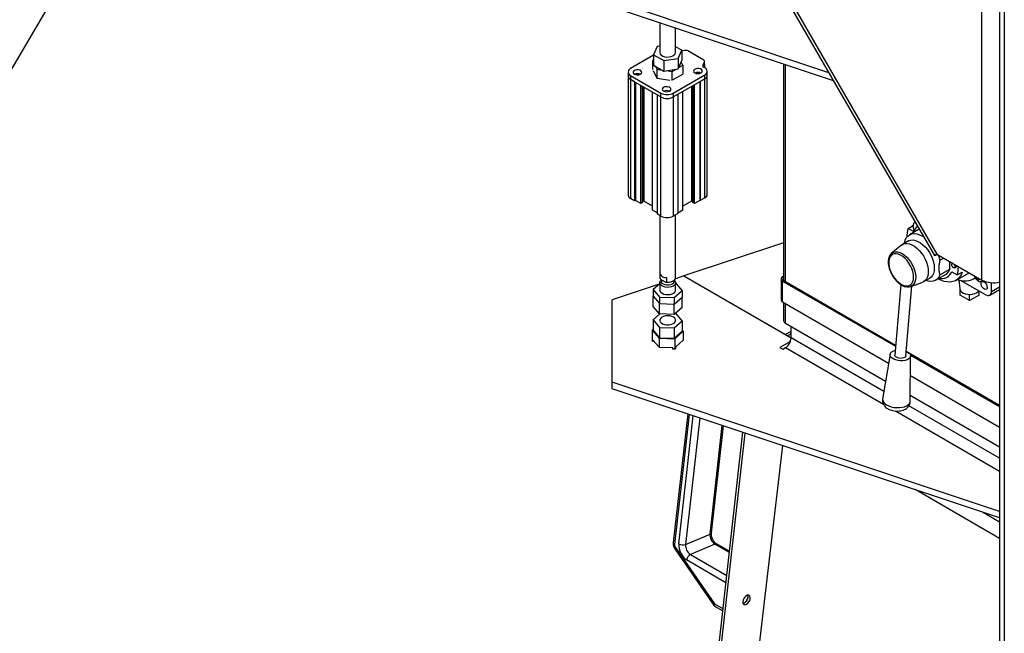
# Model space of a CAD drawing. Units: millimetres. Extents: x -4353 to 7625, y -5632 to 9824.
# Drawn here: x 2809 to 3430, y 4957 to 5344 of the extents above; entities that cross this region are included whole.
import ezdxf

# ---------------------------------------------------------------- set-up
doc = ezdxf.new("R2010")
doc.units = ezdxf.units.MM

msp = doc.modelspace()

# ---------------------------------------------------------------- linework, layer by layer
at = {"color": 7, "linetype": 'Continuous', "lineweight": 25}
for p, q in [((3166.49, 5575.06), (3385.69, 5195.39)), ((3168.08, 5575.98), (3387.28, 5196.31)), ((2908.54, 5491.17), (2414.97, 4650.33)), ((3415.57, 5179.98), (3415.57, 5433.11)), ((3426.78, 5433.11), (3426.78, 3696.72)), ((3429.71, 5429.03), (3429.71, 3695.51)), ((3182.58, 5356.38), (3319, 5310.91)), ((3182.58, 5352.3), (3321.92, 5305.86)), ((3212.58, 5342.3), (3212.58, 5323.45)), ((3222.58, 5323.45), (3222.58, 5338.97)), ((3211.05, 5327.22), (3208.66, 5322.06)), ((3212.58, 5327.45), (3211.05, 5327.22)), ((3226.5, 5324.83), (3222.58, 5327.09)), ((3224.11, 5319.67), (3226.5, 5324.83)), ((3226.5, 5324.83), (3226.5, 5318.29)), ((3228.32, 5324.73), (3226.5, 5324.46)), ((3240.28, 5318.62), (3230.23, 5324.43)), ((3208.66, 5321.68), (3194.24, 5313.36)), ((3208.66, 5318.7), (3208.1, 5318.38)), ((3208.1, 5318.38), (3208.66, 5317.18)), ((3208.1, 5318.38), (3208.1, 5312.79)), ((3208.66, 5322.06), (3215.19, 5318.29)), ((3208.66, 5322.06), (3208.66, 5315.53)), ((3215.19, 5318.29), (3224.11, 5319.67)), ((3215.19, 5318.29), (3215.19, 5311.76)), ((3224.11, 5319.67), (3224.11, 5313.14)), ((3224.11, 5313.14), (3226.5, 5318.29)), ((3240.87, 5315.36), (3240.87, 5317.81)), ((3208.4, 5312.14), (3210.64, 5307.31)), ((3208.66, 5315.53), (3215.19, 5311.76)), ((3209.7, 5314.93), (3210.64, 5312.91)), ((3210.64, 5312.91), (3214.14, 5312.36)), ((3210.64, 5312.91), (3210.64, 5307.31)), ((3215.19, 5311.76), (3224.11, 5313.14)), ((3216.61, 5311.98), (3220.12, 5311.44)), ((3220.12, 5311.44), (3222.68, 5312.92)), ((3220.12, 5311.44), (3220.12, 5305.85)), ((3224.49, 5313.96), (3227.06, 5315.45)), ((3227.06, 5315.45), (3226.12, 5317.47)), ((3227.06, 5315.45), (3227.06, 5309.85)), ((3239.78, 5315.22), (3240.8, 5317.52)), ((3239.78, 5315.22), (3239.78, 5314.65)), ((3240.91, 5313.77), (3240.31, 5314.12)), ((3240.37, 5314.08), (3240.8, 5315.07)), ((3240.8, 5315.07), (3240.8, 5317.52)), ((3240.84, 5315.18), (3240.94, 5315.39)), ((3240.94, 5313.75), (3240.94, 5315.39)), ((3240.97, 5313.73), (3240.97, 5315.53)), ((3242.52, 5309.07), (3242.52, 5311.52)), ((3290.65, 5316.28), (3290.65, 5179.72)), ((3291.82, 5179.04), (3291.82, 5315.89)), ((3192.63, 5311.12), (3192.63, 5308.67)), ((3192.63, 5308.67), (3192.63, 5233.54)), ((3194.24, 5308.87), (3213.34, 5297.85)), ((3194.24, 5308.87), (3194.24, 5306.42)), ((3194.24, 5306.42), (3213.34, 5295.4)), ((3196.72, 5304.99), (3194.24, 5306.42)), ((3194.24, 5306.42), (3194.24, 5231.3)), ((3210.64, 5307.31), (3219, 5306.02)), ((3220.93, 5306.32), (3227.06, 5309.85)), ((3221.11, 5297.85), (3240.91, 5309.28)), ((3221.11, 5295.4), (3240.91, 5306.83)), ((3240.91, 5306.83), (3238.08, 5305.2)), ((3238.08, 5305.2), (3238.08, 5230.07)), ((3240.91, 5306.83), (3240.91, 5309.28)), ((3240.91, 5231.71), (3240.91, 5306.83)), ((3242.52, 5233.95), (3242.52, 5309.07)), ((3196.72, 5304.99), (3196.72, 5229.87)), ((3197.28, 5304.67), (3197.28, 5230.2)), ((3200.61, 5228.28), (3200.61, 5302.75)), ((3201.41, 5302.29), (3201.41, 5228.74)), ((3201.87, 5302.02), (3201.87, 5229.68)), ((3202.54, 5301.63), (3202.54, 5229.78)), ((3232.62, 5302.04), (3232.62, 5229.78)), ((3233.29, 5302.43), (3233.29, 5229.68)), ((3233.75, 5302.69), (3233.75, 5228.74)), ((3234.55, 5228.28), (3234.55, 5303.16)), ((3237.87, 5305.07), (3237.87, 5230.2)), ((3208.1, 5223.95), (3208.1, 5298.42)), ((3213.34, 5295.4), (3210.86, 5296.83)), ((3210.86, 5296.83), (3210.86, 5221.71)), ((3213.34, 5295.4), (3213.34, 5297.85)), ((3213.34, 5220.28), (3213.34, 5295.4)), ((3221.11, 5297.85), (3221.11, 5295.4)), ((3223.94, 5297.03), (3221.11, 5295.4)), ((3221.11, 5295.4), (3221.11, 5220.28)), ((3223.94, 5297.03), (3223.94, 5221.91)), ((3227.05, 5223.95), (3227.05, 5298.83)), ((3196.72, 5229.87), (3194.24, 5231.3)), ((3240.91, 5231.71), (3238.08, 5230.07)), ((3197.28, 5230.2), (3196.72, 5229.87)), ((3200.61, 5228.28), (3197.28, 5230.2)), ((3201.41, 5228.74), (3200.61, 5228.28)), ((3201.87, 5229.68), (3201.41, 5228.74)), ((3208.1, 5226.56), (3202.54, 5229.78)), ((3232.62, 5229.78), (3227.05, 5226.56)), ((3233.75, 5228.74), (3233.29, 5229.68)), ((3234.55, 5228.28), (3233.75, 5228.74)), ((3237.87, 5230.2), (3234.55, 5228.28)), ((3238.08, 5230.07), (3237.87, 5230.2)), ((3210.86, 5222.36), (3208.1, 5223.95)), ((3213.34, 5220.28), (3210.86, 5221.71)), ((3212.58, 5220.71), (3212.58, 5181.49)), ((3223.94, 5221.91), (3221.11, 5220.28)), ((3222.58, 5181.49), (3222.58, 5221.12)), ((3227.05, 5223.95), (3223.94, 5222.16)), ((3369.02, 5212.49), (3372.2, 5214.33)), ((3372.4, 5210.54), (3369.02, 5212.49)), ((3372.2, 5214.33), (3372.4, 5210.54)), ((3376.1, 5212.02), (3369.89, 5208.43)), ((3290.65, 5203.48), (3227.79, 5182.53)), ((3364.86, 5201.99), (3358.68, 5196.84)), ((3369.27, 5204.61), (3365.5, 5202.44)), ((3366.8, 5203.18), (3367.18, 5205.09)), ((3358.49, 5196.67), (3358.68, 5196.84)), ((3387.28, 5196.31), (3415.57, 5179.98)), ((3389.1, 5192.43), (3391.55, 5193.85)), ((3395.46, 5186.87), (3395.46, 5191.59)), ((3397.23, 5190.57), (3396.83, 5190.34)), ((3398.33, 5187.74), (3399.4, 5188.35)), ((3399.71, 5189.04), (3399.7, 5189.14)), ((3212.58, 5181.49), (3212.63, 5181.08)), ((3212.63, 5183.94), (3212.63, 5181.08)), ((3212.63, 5181.08), (3213.29, 5180.29)), ((3216.87, 5181.49), (3216.87, 5178.63)), ((3227.79, 5182.53), (3222.4, 5180.73)), ((3227.79, 5182.53), (3291.82, 5145.56)), ((3227.79, 5182.53), (3295.36, 5143.52)), ((3290.65, 5182.45), (3289.99, 5182.06)), ((3289.99, 5182.06), (3290.65, 5181.68)), ((3379, 5179.05), (3382.77, 5181.23)), ((3386.39, 5179.85), (3392.75, 5183.53)), ((3389.1, 5183.2), (3395.46, 5186.87)), ((3396.61, 5185.1), (3399.99, 5183.14)), ((3399.18, 5179.73), (3407.59, 5184.59)), ((3399.99, 5183.14), (3403.17, 5184.98)), ((3410.4, 5180.72), (3411.39, 5181.29)), ((3212.19, 5177.33), (3182.58, 5167.46)), ((3212.58, 5177.67), (3208.36, 5173.96)), ((3212.58, 5178.22), (3212.58, 5173.65)), ((3213.29, 5180.29), (3214.75, 5179.45)), ((3213.58, 5180.12), (3213.58, 5179.04)), ((3216.21, 5178.61), (3214.75, 5179.45)), ((3216.21, 5178.61), (3216.87, 5178.63)), ((3220.76, 5179.24), (3221.11, 5179.45)), ((3221.58, 5179.04), (3221.58, 5179.76)), ((3222.58, 5173.65), (3222.58, 5178.22)), ((3222.65, 5178.11), (3222.58, 5178.11)), ((3226.8, 5173.34), (3222.65, 5178.11)), ((3288.99, 5180.67), (3288.99, 5167.61)), ((3290.69, 5179.69), (3289.99, 5179.29)), ((3289.99, 5166.22), (3289.99, 5179.29)), ((3289.99, 5179.29), (3361.15, 5138.2)), ((3290.69, 5179.69), (3361.21, 5138.98)), ((3364.51, 5177.1), (3360.67, 5132.68)), ((3367.64, 5132.07), (3371.46, 5176.21)), ((3370.74, 5175.95), (3370.59, 5175.89)), ((3370.74, 5175.95), (3378.3, 5178.72)), ((3400.96, 5180.12), (3401.6, 5174.32)), ((3402.35, 5179.76), (3418.09, 5170.67)), ((3416.56, 5179.48), (3416.37, 5179.35)), ((3416.38, 5179.35), (3416.58, 5179.47)), ((3417.62, 5179.04), (3417.65, 5179.06)), ((3421.63, 5172.71), (3421.63, 5178.32)), ((3421.63, 5172.71), (3426.78, 5175.68)), ((3208.36, 5173.96), (3212.5, 5169.19)), ((3208.36, 5173.96), (3208.36, 5169.88)), ((3208.36, 5169.88), (3212.5, 5165.11)), ((3208.36, 5163.34), (3208.36, 5169.88)), ((3212.5, 5169.19), (3212.5, 5165.11)), ((3212.5, 5169.19), (3221.73, 5168.89)), ((3221.73, 5168.89), (3226.8, 5173.34)), ((3221.73, 5164.8), (3226.8, 5169.26)), ((3221.73, 5168.89), (3221.73, 5164.8)), ((3226.8, 5173.34), (3226.8, 5169.26)), ((3226.8, 5162.73), (3226.8, 5169.26)), ((3401.83, 5170.46), (3401.83, 5173.55)), ((3407.84, 5166.99), (3401.83, 5170.46)), ((3407.84, 5166.99), (3407.84, 5170.93)), ((3413.85, 5170.46), (3407.84, 5166.99)), ((3413.85, 5170.46), (3413.85, 5173.12)), ((3420.59, 5170.42), (3426.78, 5173.99)), ((3182.58, 5115.5), (3182.58, 5167.46)), ((3212.5, 5158.58), (3208.36, 5163.34)), ((3212.5, 5165.11), (3221.73, 5164.8)), ((3212.5, 5158.58), (3212.5, 5165.11)), ((3221.73, 5158.27), (3221.73, 5164.8)), ((3226.8, 5162.73), (3221.73, 5158.27)), ((3289.99, 5166.22), (3356.8, 5127.65)), ((3290.65, 5165.84), (3290.65, 5154.34)), ((3291.82, 5152.71), (3291.82, 5165.16)), ((3212.6, 5158.58), (3208.36, 5154.85)), ((3221.73, 5158.27), (3212.5, 5158.58)), ((3222.65, 5159), (3222.56, 5159)), ((3226.8, 5154.24), (3222.65, 5159)), ((3208.36, 5154.85), (3212.5, 5150.09)), ((3208.36, 5154.85), (3208.36, 5148.32)), ((3212.5, 5150.09), (3221.73, 5149.78)), ((3212.5, 5150.09), (3212.5, 5143.55)), ((3221.73, 5149.78), (3226.8, 5154.24)), ((3226.8, 5154.24), (3226.8, 5147.7)), ((3291.82, 5152.71), (3354.92, 5116.28)), ((3295.36, 5143.52), (3295.36, 5150.67)), ((3208.36, 5148.85), (3207.78, 5148.34)), ((3207.78, 5148.34), (3212.19, 5143.28)), ((3207.78, 5148.34), (3207.78, 5141.81)), ((3208.36, 5148.32), (3212.5, 5143.55)), ((3221.73, 5149.78), (3221.73, 5143.25)), ((3221.73, 5143.25), (3226.8, 5147.7)), ((3221.99, 5142.95), (3227.38, 5147.68)), ((3227.38, 5147.68), (3226.8, 5148.35)), ((3227.38, 5147.68), (3227.38, 5142.09)), ((3295.36, 5147.6), (3291.82, 5145.56)), ((3208.3, 5141.21), (3207.78, 5141.81)), ((3208.3, 5142.15), (3212.19, 5137.68)), ((3208.3, 5141.21), (3208.3, 5142.15)), ((3208.38, 5142.05), (3208.3, 5141.21)), ((3212.19, 5143.28), (3212.19, 5137.68)), ((3212.19, 5143.28), (3221.99, 5142.95)), ((3212.19, 5137.68), (3220.83, 5137.39)), ((3212.5, 5143.55), (3221.73, 5143.25)), ((3221.99, 5142.95), (3221.99, 5136.42)), ((3222.62, 5137.91), (3227.38, 5142.09)), ((3222.62, 5136.97), (3222.62, 5137.91)), ((3294.89, 5141.21), (3288.29, 5137.4)), ((3353.84, 5109.76), (3295.36, 5143.52)), ((3220.83, 5136.46), (3220.83, 5137.39)), ((3221.99, 5136.42), (3220.83, 5136.46)), ((3222.62, 5136.97), (3221.99, 5136.42)), ((3288.29, 5137.4), (3290.06, 5136.38)), ((3290.06, 5136.38), (3291.82, 5137.4)), ((3291.82, 5137.4), (3353.53, 5101.78)), ((3357.7, 5133.16), (3353.04, 5104.94)), ((3367.91, 5135.12), (3426.78, 5101.13)), ((3370.4, 5103.44), (3370.65, 5132.04)), ((3370.48, 5132.82), (3426.78, 5100.31)), ((3370.54, 5119.72), (3426.78, 5087.25)), ((3426.78, 5034.11), (3182.58, 5115.5)), ((3182.58, 5111.42), (3182.58, 5115.5)), ((3426.78, 5030.03), (3182.58, 5111.42)), ((3370.43, 5107.33), (3426.78, 5074.8)), ((3426.78, 5067.65), (3369.57, 5100.68)), ((3230.17, 5095.55), (3221.08, 5014.37)), ((3231.15, 5095.23), (3221.96, 5013.16)), ((3224.64, 5013.63), (3233.69, 5094.38)), ((3361.08, 5097.41), (3426.78, 5059.49)), ((3237.8, 5093.01), (3228.87, 5013.28)), ((3244.28, 5019.72), (3251.96, 5088.29)), ((3245.14, 5020.61), (3252.69, 5088.05)), ((3244.88, 4904.87), (3264.95, 5083.96)), ((3246.29, 4904.05), (3266.4, 5083.48)), ((3268.37, 4891.31), (3290.23, 5075.54)), ((3426.78, 5017.01), (3373.45, 5047.8)), ((3426.78, 5027.39), (3415.98, 5033.63)), ((3228.87, 5013.28), (3244.28, 5019.72)), ((3222.1, 5010.46), (3246.97, 4974.57)), ((3222.47, 5011.29), (3247.02, 4975.85)), ((3247.33, 5013.35), (3231.92, 5006.92)), ((3256.45, 5008.09), (3247.33, 5013.35)), ((3256.52, 5008.75), (3248.54, 5013.35)), ((3254.32, 4989.13), (3229.53, 5003.45)), ((3231.92, 5006.92), (3254.83, 4993.69)), ((3247.02, 4975.85), (3252.48, 4972.7)), ((3247.15, 4974.41), (3252.34, 4971.41))]:
    msp.add_line(p, q, dxfattribs=at)
at = {"color": 7, "linetype": 'Continuous', "lineweight": 25, "flags": 128}
for points in [[(3212.58, 5323.45), (3212.6, 5323.15), (3212.93, 5322.39), (3213.59, 5321.7), (3214.56, 5321.15), (3215.74, 5320.76), (3217.07, 5320.57), (3218.43, 5320.6), (3219.73, 5320.84), (3220.86, 5321.27), (3221.76, 5321.86), (3222.34, 5322.57), (3222.57, 5323.35), (3222.58, 5323.45)], [(3196.54, 5309.79), (3197.38, 5309.46), (3198.36, 5309.33), (3199.36, 5309.41), (3200.24, 5309.69), (3200.89, 5310.14), (3201.21, 5310.69), (3201.16, 5311.27), (3200.75, 5311.81), (3200.04, 5312.22), (3199.12, 5312.46), (3198.11, 5312.48), (3197.15, 5312.3), (3196.37, 5311.93), (3195.88, 5311.42), (3195.74, 5310.84), (3195.97, 5310.27), (3196.54, 5309.79)], [(3234.73, 5310.61), (3235.56, 5310.28), (3236.54, 5310.14), (3237.54, 5310.22), (3238.43, 5310.51), (3239.07, 5310.96), (3239.39, 5311.51), (3239.35, 5312.09), (3238.94, 5312.62), (3238.22, 5313.04), (3237.3, 5313.27), (3236.29, 5313.3), (3235.33, 5313.11), (3234.55, 5312.74), (3234.06, 5312.23), (3233.92, 5311.65), (3234.15, 5311.09), (3234.73, 5310.61)], [(3240.87, 5315.36), (3240.85, 5315.22), (3240.8, 5315.07)], [(3214.93, 5299.18), (3215.76, 5298.85), (3216.74, 5298.71), (3217.74, 5298.79), (3218.63, 5299.08), (3219.27, 5299.53), (3219.59, 5300.08), (3219.55, 5300.66), (3219.14, 5301.2), (3218.42, 5301.61), (3217.5, 5301.84), (3216.49, 5301.87), (3215.53, 5301.68), (3214.76, 5301.31), (3214.26, 5300.8), (3214.12, 5300.22), (3214.36, 5299.66), (3214.93, 5299.18)], [(3372.2, 5214.33), (3372.95, 5216.1), (3373.34, 5216.79)], [(3367.18, 5205.09), (3367.91, 5206.53), (3368.89, 5207.69), (3370.08, 5208.54), (3371.45, 5209.04), (3372.98, 5209.21), (3374.63, 5209.02), (3376.37, 5208.48), (3378.14, 5207.62), (3378.91, 5207.14)], [(3364.86, 5201.99), (3365.79, 5202.59), (3367.03, 5202.99), (3368.42, 5203.05), (3369.91, 5202.78), (3371.46, 5202.18), (3373.04, 5201.27), (3374.59, 5200.08), (3376.09, 5198.62), (3377.47, 5196.96), (3378.72, 5195.12), (3379.78, 5193.17), (3380.65, 5191.14), (3381.28, 5189.11), (3381.67, 5187.12), (3381.8, 5185.23), (3381.67, 5183.49), (3381.28, 5181.95), (3380.65, 5180.65), (3379.78, 5179.62), (3378.72, 5178.9), (3378.3, 5178.72)], [(3369.27, 5204.61), (3369.55, 5204.76), (3370.8, 5205.16), (3372.18, 5205.23), (3373.67, 5204.96), (3375.23, 5204.36), (3376.81, 5203.45), (3378.36, 5202.25), (3379.85, 5200.8), (3381.24, 5199.13), (3382.48, 5197.3), (3383.55, 5195.34), (3384.41, 5193.32), (3385.05, 5191.29), (3385.43, 5189.3), (3385.56, 5187.41), (3385.43, 5185.67), (3385.05, 5184.13), (3384.41, 5182.82), (3383.55, 5181.8), (3382.77, 5181.23)], [(3372.57, 5181.84), (3372.45, 5183.54), (3372.07, 5185.33), (3371.46, 5187.15), (3370.63, 5188.94), (3369.61, 5190.66), (3368.43, 5192.24), (3367.14, 5193.63), (3365.76, 5194.78), (3364.35, 5195.67), (3362.95, 5196.26), (3361.61, 5196.53), (3360.37, 5196.48), (3359.27, 5196.1), (3358.34, 5195.4), (3357.61, 5194.42), (3357.12, 5193.18), (3356.87, 5191.73), (3356.87, 5190.1), (3357.12, 5188.35), (3357.61, 5186.54), (3358.34, 5184.72), (3359.27, 5182.96), (3360.37, 5181.3), (3361.61, 5179.82), (3362.95, 5178.54), (3364.35, 5177.51), (3365.76, 5176.77), (3367.14, 5176.34), (3368.43, 5176.23), (3369.61, 5176.45), (3370.63, 5176.99), (3371.46, 5177.82), (3372.07, 5178.94), (3372.45, 5180.29), (3372.57, 5181.84)], [(3358.68, 5196.84), (3358.75, 5196.89), (3359.8, 5197.5), (3361.03, 5197.78), (3362.38, 5197.73), (3363.82, 5197.34), (3365.31, 5196.64), (3366.8, 5195.63), (3368.24, 5194.35), (3369.6, 5192.84), (3370.82, 5191.14), (3371.88, 5189.31), (3372.74, 5187.4), (3373.37, 5185.47), (3373.75, 5183.58), (3373.88, 5181.79)], [(3387.28, 5196.31), (3386.44, 5195.82), (3385.91, 5195.51), (3385.7, 5195.39), (3385.82, 5195.46), (3386.27, 5195.72), (3387.03, 5196.16), (3387.28, 5196.31)], [(3387.86, 5195.97), (3388.36, 5194.73), (3389.1, 5192.43)], [(3396.52, 5189.65), (3396.6, 5190.07), (3396.83, 5190.34), (3397.18, 5190.41), (3397.58, 5190.26), (3397.99, 5189.94), (3398.33, 5189.47), (3398.56, 5188.94), (3398.65, 5188.43), (3398.56, 5188.01), (3398.33, 5187.74), (3397.99, 5187.67), (3397.58, 5187.82), (3397.18, 5188.14), (3396.83, 5188.61), (3396.6, 5189.14), (3396.52, 5189.65)], [(3399.4, 5188.35), (3399.4, 5188.35), (3399.63, 5188.62), (3399.71, 5189.04)], [(3216.87, 5178.63), (3218.03, 5178.61), (3219.16, 5178.75), (3220.21, 5179.03), (3221.11, 5179.45), (3221.83, 5179.97), (3222.32, 5180.58), (3222.56, 5181.23), (3222.58, 5181.49)], [(3373.88, 5181.79), (3373.75, 5180.15), (3373.37, 5178.7), (3372.74, 5177.5), (3371.88, 5176.59), (3370.82, 5175.98), (3370.74, 5175.95)], [(3389.1, 5183.2), (3388.36, 5181.75), (3387.39, 5180.59), (3386.2, 5179.75), (3384.83, 5179.24), (3383.3, 5179.08), (3381.65, 5179.27), (3380.14, 5179.71)], [(3403.17, 5184.98), (3402.42, 5183.21), (3401.44, 5181.7), (3400.24, 5180.47), (3398.85, 5179.55), (3397.27, 5178.95), (3395.54, 5178.67), (3393.69, 5178.73), (3391.74, 5179.12), (3389.73, 5179.84), (3387.92, 5180.74)], [(3411.25, 5182.48), (3411.25, 5182.45), (3411.61, 5181.62), (3412.15, 5180.9), (3412.79, 5180.38), (3413.42, 5180.16), (3413.96, 5180.27), (3414.32, 5180.68), (3414.33, 5180.7)], [(3221.11, 5176.18), (3220.03, 5175.71), (3218.76, 5175.42), (3217.41, 5175.34), (3216.07, 5175.47), (3214.84, 5175.81), (3213.81, 5176.33), (3213.06, 5176.98), (3212.65, 5177.73), (3212.6, 5178.52), (3212.93, 5179.28), (3213.58, 5179.96)], [(3220.41, 5177.41), (3219.45, 5177), (3218.32, 5176.77), (3217.13, 5176.75), (3215.98, 5176.92), (3214.97, 5177.29), (3214.19, 5177.81), (3213.71, 5178.44), (3213.58, 5179.04)], [(3221.7, 5179.86), (3221.76, 5179.81), (3222.34, 5179.1), (3222.57, 5178.32), (3222.44, 5177.54), (3221.94, 5176.81), (3221.11, 5176.18)], [(3418.97, 5175.46), (3418.84, 5174.73), (3418.47, 5174.24), (3417.9, 5174.08), (3417.21, 5174.25), (3416.5, 5174.73), (3415.86, 5175.47), (3415.38, 5176.36), (3415.12, 5177.28), (3415.12, 5178.1), (3415.38, 5178.72), (3415.86, 5179.06), (3415.94, 5179.08)], [(3212.58, 5173.65), (3212.72, 5172.97), (3213.22, 5172.24), (3214.04, 5171.61), (3215.12, 5171.14), (3216.39, 5170.85), (3217.74, 5170.77), (3219.09, 5170.9), (3220.32, 5171.24), (3221.34, 5171.75), (3222.09, 5172.41), (3222.5, 5173.16), (3222.58, 5173.65)], [(3401.6, 5174.32), (3401.69, 5173.89), (3402.14, 5173.06), (3402.92, 5172.32), (3403.98, 5171.7), (3405.27, 5171.25), (3406.71, 5170.99), (3408.22, 5170.94), (3409.7, 5171.1), (3411.07, 5171.46), (3412.26, 5171.99), (3413.19, 5172.68), (3413.66, 5173.23)], [(3222.05, 5155.84), (3221.27, 5156.49), (3220.23, 5156.99), (3218.99, 5157.31), (3217.64, 5157.43), (3216.29, 5157.33), (3215.03, 5157.03), (3213.97, 5156.54), (3213.17, 5155.9), (3212.7, 5155.17), (3212.59, 5154.38), (3212.85, 5153.61), (3213.46, 5152.91), (3214.38, 5152.33), (3215.53, 5151.91), (3216.84, 5151.69), (3218.2, 5151.68), (3219.51, 5151.88), (3220.69, 5152.28), (3221.63, 5152.85), (3222.27, 5153.54), (3222.56, 5154.31), (3222.49, 5155.1), (3222.05, 5155.84)], [(3367.89, 5134.97), (3368.73, 5134.55), (3369.67, 5133.88), (3370.31, 5133.14), (3370.62, 5132.35), (3370.58, 5131.58), (3370.19, 5130.85), (3369.48, 5130.21), (3368.49, 5129.69), (3367.26, 5129.32), (3365.86, 5129.12), (3364.37, 5129.1), (3362.87, 5129.26), (3361.44, 5129.6), (3360.16, 5130.09), (3359.09, 5130.7), (3358.3, 5131.41), (3357.82, 5132.18), (3357.68, 5132.96), (3357.9, 5133.72), (3358.45, 5134.41), (3359.31, 5134.99), (3360.43, 5135.44), (3360.92, 5135.57)], [(3367.64, 5132.07), (3367.57, 5131.79), (3367.16, 5131.26), (3366.42, 5130.86), (3365.43, 5130.61), (3364.31, 5130.56), (3363.17, 5130.71), (3362.14, 5131.03), (3361.32, 5131.5), (3360.81, 5132.07), (3360.67, 5132.67), (3360.67, 5132.68)], [(3355.57, 5101.22), (3356.94, 5100.56), (3358.5, 5100.04), (3360.19, 5099.69), (3361.95, 5099.51), (3363.69, 5099.52), (3365.35, 5099.71), (3366.87, 5100.07), (3368.17, 5100.6), (3369.21, 5101.27), (3369.94, 5102.05), (3370.33, 5102.91), (3370.4, 5103.44)], [(3222.47, 5011.29), (3222.25, 5011), (3222.11, 5010.76), (3222.07, 5010.57), (3222.1, 5010.46)], [(3267.3, 4975.58), (3268.05, 4976.17), (3268.73, 4976.98), (3269.25, 4977.93), (3269.56, 4978.92), (3269.62, 4979.84), (3269.43, 4980.59), (3269.01, 4981.09), (3268.41, 4981.29), (3267.68, 4981.16), (3266.91, 4980.71), (3266.19, 4980), (3265.58, 4979.11), (3265.16, 4978.13), (3264.97, 4977.16), (3265.03, 4976.31), (3265.34, 4975.67), (3265.86, 4975.32), (3266.54, 4975.29), (3267.3, 4975.58)], [(3268.04, 4981.26), (3268.14, 4980.9), (3268.16, 4980.04)], [(3268.22, 4980.44), (3268.09, 4981.24), (3268.08, 4981.27)]]:
    msp.add_lwpolyline(points, dxfattribs=at)
at = {"color": 7, "linetype": 'Continuous', "lineweight": 25}
for centre, radius, start, end in [((3228.82, 5321.7), 3.07, 62.62222, 99.44138), ((3239.97, 5317.8), 0.882, 341.54264, 69.13709), ((3195.1, 5311.12), 2.4, 110.78342, 249.21658), ((3240.62, 5314.94), 0.882, 161.54264, 249.13709), ((3240.6, 5315.54), 0.372, 336.17084, 43.78899), ((3240.06, 5311.52), 2.4, 290.78342, 69.21658), ((3195.38, 5308.94), 2.77, 185.6948, 245.62534), ((3198.49, 5305.81), 4.25, 65.69207, 114.30793), ((3236.67, 5306.63), 4.25, 65.69207, 114.30793), ((3239.77, 5309.35), 2.77, 294.37466, 354.3052), ((3216.87, 5295.2), 4.25, 65.69207, 114.30793), ((3217.22, 5305.35), 8.45, 242.60967, 297.39033), ((3217.22, 5302.91), 8.45, 242.60967, 297.39033), ((3195.38, 5233.82), 2.77, 185.6948, 245.62534), ((3239.77, 5234.23), 2.77, 294.37466, 354.3052), ((3202.26, 5229.32), 0.531, 59.01783, 138.0064), ((3232.89, 5229.32), 0.531, 41.9936, 120.98217), ((3217.22, 5227.78), 8.45, 242.60967, 297.39033), ((3385.74, 5207.33), 17.5, 162.83852, 181.11205), ((3378.88, 5207.83), 7.02, 122.57498, 157.31287), ((3383.33, 5188.29), 17.44, 342.81904, 0.76546), ((3216.64, 5185.98), 4.5, 206.99961, 273.00576), ((3290.51, 5180.67), 1.48, 110.78342, 249.21658), ((3291.06, 5180.67), 1.04, 112.89996, 249.47973), ((3390.23, 5187.86), 6.95, 256.19022, 336.54469), ((3389.44, 5188.98), 6.38, 301.24962, 340.68337), ((3404.87, 5190.97), 11.57, 246.50376, 305.57054), ((3217.6, 5185.25), 6.79, 258.1707, 297.77554), ((3219.62, 5179.2), 1.96, 293.5055, 355.17436), ((3422.68, 5193.75), 15.5, 242.69891, 285.36417), ((3416.81, 5180.75), 1.89, 242.55944, 295.21627), ((3414.84, 5175.32), 4.13, 1.97987, 58.81752), ((3419.47, 5172.36), 2.18, 230.79671, 9.21404), ((3290.69, 5167.78), 1.71, 185.6948, 245.62534), ((3292.65, 5154.54), 2.01, 185.6948, 245.62534), ((3293.2, 5147.25), 2.18, 230.79671, 9.21404), ((3287.68, 5143.87), 7.68, 302.60548, 357.39452), ((3357, 5104.91), 3.96, 179.54435, 248.89763), ((3243.96, 5020.88), 1.21, 285.25989, 346.73763), ((3222.4, 5014.41), 1.33, 181.6966, 250.29574), ((3235.64, 5012.64), 11.04, 174.84987, 236.37164), ((3227.15, 5018.28), 5.28, 241.66577, 288.93185), ((3251.15, 5019.1), 6.9, 174.84987, 236.37164), ((3224.8, 5012.94), 2.85, 175.46097, 215.22167), ((3235.74, 5012.66), 6.9, 174.84987, 236.37164), ((3247.94, 5012.18), 1.32, 62.91721, 117.44421), ((3234.02, 5002.91), 4.53, 117.6807, 173.18524), ((3263.78, 4980.33), 4.39, 287.26511, 356.22578), ((3263.67, 4980.42), 4.55, 288.33802, 0.25824)]:
    msp.add_arc(centre, radius, start, end, dxfattribs=at)
msp.add_ellipse((3249.12, 4976.73), major_axis=(2.07, 2.25), ratio=0.42171, start_param=2.31298, end_param=3.235933, dxfattribs=at)
for points, knots in [([(3358.48, 5196.61), (3358.36, 5196.51), (3357.93, 5196.15), (3357.38, 5195.27), (3356.86, 5194.03), (3356.57, 5192.57), (3356.51, 5190.97), (3356.68, 5189.24), (3357.08, 5187.45), (3357.7, 5185.65), (3358.51, 5183.88), (3359.5, 5182.18), (3360.63, 5180.6), (3361.89, 5179.17), (3363.25, 5177.94), (3364.67, 5176.94), (3366.12, 5176.19), (3367.58, 5175.73), (3368.98, 5175.6), (3369.99, 5175.67), (3370.47, 5175.87), (3370.56, 5175.91)], [0, 0, 0, 0, 0.020526, 0.073904, 0.128382, 0.184329, 0.241336, 0.298779, 0.356198, 0.413495, 0.47069, 0.527844, 0.58503, 0.642301, 0.699739, 0.757419, 0.815376, 0.873505, 0.931264, 0.98783, 1, 1, 1, 1]), ([(3389.1, 5192.43), (3388.9, 5191.54), (3388.51, 5189.81), (3388.34, 5187.37), (3388.51, 5185.14), (3388.9, 5183.86), (3389.1, 5183.2)], [0, 0, 0, 0, 0.257685, 0.499818, 0.742638, 1, 1, 1, 1]), ([(3410.76, 5182.75), (3410.8, 5182.61), (3410.92, 5182.09), (3411.38, 5181.25), (3412.09, 5180.29), (3412.97, 5179.56), (3413.9, 5179.1), (3414.83, 5178.94), (3415.68, 5179.01), (3416.15, 5179.26), (3416.35, 5179.37)], [0, 0, 0, 0, 0.059048, 0.207703, 0.359185, 0.516915, 0.655789, 0.783968, 0.907229, 1, 1, 1, 1]), ([(3353.08, 5104.97), (3353.05, 5104.84), (3352.92, 5104.3), (3352.99, 5103.3), (3353.31, 5102.1), (3353.88, 5101.02), (3354.66, 5100.06), (3355.51, 5099.33), (3356.12, 5098.96), (3356.36, 5098.81)], [0, 0, 0, 0, 0.052626, 0.22389, 0.387508, 0.548569, 0.713212, 0.887618, 1, 1, 1, 1]), ([(3356.36, 5098.81), (3356.63, 5098.66), (3357.36, 5098.27), (3358.67, 5097.8), (3360.28, 5097.45), (3361.94, 5097.3), (3363.6, 5097.37), (3365.24, 5097.66), (3366.72, 5098.19), (3367.98, 5098.91), (3368.96, 5099.78), (3369.72, 5100.8), (3370.2, 5101.94), (3370.42, 5102.85), (3370.38, 5103.37), (3370.37, 5103.47)], [0, 0, 0, 0, 0.053599, 0.144155, 0.233954, 0.323387, 0.413795, 0.506625, 0.604245, 0.687319, 0.764431, 0.837999, 0.909878, 0.981258, 1, 1, 1, 1]), ([(3248.54, 5013.35), (3248.43, 5013.42), (3248.09, 5013.63), (3247.48, 5014.16), (3246.76, 5015), (3246.12, 5016.03), (3245.6, 5017.19), (3245.25, 5018.39), (3245.09, 5019.52), (3245.1, 5020.24), (3245.13, 5020.57), (3245.14, 5020.61)], [0, 0, 0, 0, 0.065094, 0.194301, 0.325098, 0.457846, 0.592024, 0.726529, 0.859808, 0.983129, 1, 1, 1, 1]), ([(3221.08, 5014.37), (3221.06, 5014.09), (3221.02, 5013.41), (3221.21, 5012.3), (3221.59, 5011.27), (3221.96, 5010.69), (3222.1, 5010.46)], [0, 0, 0, 0, 0.211303, 0.503592, 0.806041, 1, 1, 1, 1])]:
    msp.add_open_spline(points, degree=3, knots=knots, dxfattribs=at)

doc.saveas('drawing.dxf')
